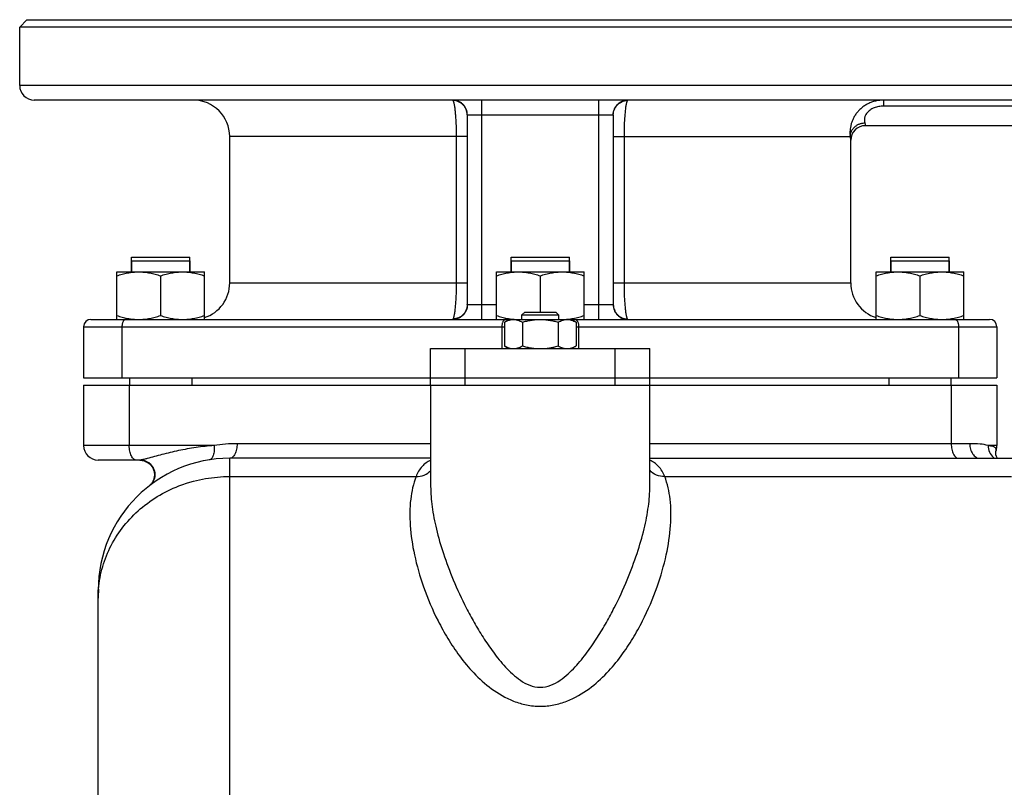
# Model space of a CAD drawing. Units: millimetres. Extents: x -2154 to 1901, y -842 to 1392.
# Drawn here: x 606 to 876, y 433 to 643 of the extents above; entities that cross this region are included whole.
import ezdxf

# ---------------------------------------------------------------- set-up
doc = ezdxf.new("R2010")
doc.units = ezdxf.units.MM
doc.header["$LTSCALE"] = 19.36
doc.layers.get('0').update_dxf_attribs({"linetype": 'CONTINUOUS'})
doc.layers.add('02___PRT_ALL_AXES', color=7, linetype='CONTINUOUS')
doc.layers.add('3_ALL_AXES', color=7, linetype='CONTINUOUS')

msp = doc.modelspace()

# ---------------------------------------------------------------- linework, layer by layer
at = {"color": 7, "linetype": 'CONTINUOUS'}
for p, q in [((608.24, 642.82), (606.24, 640.82)), ((608.24, 642.82), (888.74, 642.82)), ((888.74, 640.82), (606.24, 640.82)), ((636.82, 576.82), (636.82, 573.82)), ((636.82, 576.82), (652.82, 576.82)), ((652.82, 576.82), (652.82, 573.82)), ((740.74, 576.82), (740.74, 573.82)), ((740.74, 576.82), (756.74, 576.82)), ((756.74, 576.82), (756.74, 573.82)), ((844.67, 576.82), (860.67, 576.82)), ((844.67, 576.82), (844.67, 573.82)), ((860.67, 576.82), (860.67, 573.82)), ((632.82, 560.82), (632.82, 573.82)), ((632.82, 573.82), (656.82, 573.82)), ((644.82, 572.74), (644.82, 561.89)), ((656.82, 560.82), (656.82, 573.82)), ((736.74, 560.82), (736.74, 573.82)), ((736.74, 573.82), (760.74, 573.82)), ((748.74, 572.74), (748.74, 562.82)), ((760.74, 560.82), (760.74, 573.82)), ((840.67, 573.82), (864.67, 573.82)), ((840.67, 560.82), (840.67, 573.82)), ((852.67, 572.74), (852.67, 561.89)), ((864.67, 560.82), (864.67, 573.82)), ((738.93, 560.06), (740.24, 560.82)), ((740.24, 560.82), (757.24, 560.82)), ((744.49, 562.82), (743.74, 562.07)), ((743.74, 560.82), (743.74, 562.07)), ((743.74, 562.07), (753.74, 562.07)), ((744.49, 562.82), (752.99, 562.82)), ((752.99, 562.82), (753.74, 562.07)), ((753.74, 562.07), (753.74, 560.82)), ((758.56, 560.06), (757.24, 560.82)), ((623.74, 558.82), (623.74, 544.82)), ((738.93, 560.06), (738.93, 553.58)), ((743.84, 560.06), (743.84, 553.58)), ((753.65, 560.06), (753.65, 553.58)), ((758.56, 560.06), (758.56, 553.58)), ((873.74, 558.82), (873.74, 544.82)), ((740.24, 552.82), (738.93, 553.58)), ((757.24, 552.82), (758.56, 553.58)), ((623.74, 544.82), (718.74, 544.82)), ((636.32, 544.82), (636.32, 542.82)), ((653.32, 544.82), (653.32, 542.82)), ((778.74, 544.82), (873.74, 544.82)), ((844.17, 544.82), (844.17, 542.82)), ((861.17, 544.82), (861.17, 542.82)), ((623.74, 542.82), (623.74, 526.32)), ((623.74, 542.82), (718.74, 542.82)), ((778.74, 542.82), (873.74, 542.82)), ((873.74, 542.82), (873.74, 526.32)), ((873.51, 524.95), (873.52, 525)), ((873.52, 525.01), (873.52, 525)), ((639.13, 522.32), (627.74, 522.32)), ((641.42, 521.6), (641.65, 521.42)), ((718.74, 522.82), (663.74, 522.82)), ((778.74, 522.82), (968.74, 522.82)), ((718.74, 515.14), (718.74, 515.13)), ((778.74, 515.2), (778.74, 515.21)), ((627.74, 283.7), (627.74, 486.82))]:
    msp.add_line(p, q, dxfattribs=at)
at = {"color": 9, "linetype": 'CONTINUOUS'}
for p, q in [((888.74, 624.82), (606.24, 624.82)), ((634.24, 558.82), (634.24, 544.82)), ((738.24, 558.82), (738.24, 552.82)), ((759.24, 558.82), (759.24, 552.82)), ((863.24, 558.82), (863.24, 544.82)), ((636.24, 542.82), (636.24, 526.32)), ((861.24, 542.82), (861.24, 526.82)), ((659.44, 526.32), (623.74, 526.32)), ((718.74, 526.82), (665.74, 526.82)), ((866.3, 526.82), (778.74, 526.82)), ((873.74, 526.32), (871.38, 526.32)), ((663.74, -2.18), (663.74, 522.82)), ((663.74, 517.85), (714.75, 517.85)), ((782.8, 517.85), (877.74, 517.85))]:
    msp.add_line(p, q, dxfattribs=at)
at = {"color": 7, "linetype": 'CONTINUOUS'}
for points in [[(873.41, 524.27), (873.44, 524.67), (873.51, 524.95)], [(873.79, 522.96), (873.6, 523.34), (873.46, 523.79), (873.41, 524.27)], [(639.13, 522.32), (639.2, 522.32), (639.49, 522.3), (639.78, 522.26), (640.06, 522.21), (640.35, 522.13), (640.63, 522.02), (640.91, 521.9), (641.17, 521.76), (641.42, 521.6)], [(641.65, 521.42), (641.87, 521.23), (642.07, 521.03), (642.25, 520.81), (642.42, 520.59), (642.56, 520.37), (642.69, 520.13), (642.8, 519.9), (642.89, 519.66), (642.97, 519.42), (643.03, 519.18), (643.08, 518.94), (643.11, 518.7), (643.12, 518.47), (643.12, 518.24), (643.11, 518.01), (643.09, 517.78), (643.05, 517.56), (643, 517.34), (642.94, 517.13), (642.87, 516.91), (642.79, 516.71), (642.7, 516.52), (642.6, 516.34), (642.5, 516.17), (642.39, 516.01), (642.28, 515.87), (642.18, 515.74), (642.08, 515.63), (641.99, 515.53), (641.9, 515.45), (641.84, 515.39), (641.79, 515.35), (641.76, 515.32), (641.75, 515.32)]]:
    msp.add_lwpolyline(points, dxfattribs=at)
for centre, radius, start, end in [((742.74, 576.52), 15.71, 270.0079, 273.6581), ((754.75, 576.52), 15.71, 266.3418, 269.9922), ((627.74, 526.32), 4, 180, 270), ((869.74, 526.32), 4, 340.8911, 360), ((663.74, 486.82), 36, 90, 180)]:
    msp.add_arc(centre, radius, start, end, dxfattribs=at)
at = {"color": 9, "linetype": 'CONTINUOUS'}
for centre, radius, start, end in [((665.75, 486.76), 40.06, 90.0069, 99.0618), ((874.89, 525.71), 3.38, 230.5759, 238.6588), ((639.48, 518.24), 3.7, 307.6768, 311.3308), ((658.46, 484.56), 30.72, 175.795, 179.9953), ((658.62, 484.55), 30.88, 175.3561, 175.7982)]:
    msp.add_arc(centre, radius, start, end, dxfattribs=at)
at = {"color": 7, "linetype": 'CONTINUOUS'}
for points, knots in [([(632.82, 572.74), (633.31, 572.91), (634.29, 573.2), (635.53, 573.49), (636.54, 573.66), (637.3, 573.75), (638.06, 573.8), (638.57, 573.82), (638.82, 573.82)], [0, 0, 0, 0, 0.25139, 0.501691, 0.626501, 0.751118, 0.875595, 1, 1, 1, 1]), ([(638.82, 573.82), (639.07, 573.82), (639.58, 573.8), (640.34, 573.75), (641.1, 573.66), (642.11, 573.49), (643.35, 573.2), (644.33, 572.91), (644.82, 572.74)], [0, 0, 0, 0, 0.124405, 0.248881, 0.373498, 0.498307, 0.748609, 1, 1, 1, 1]), ([(644.82, 572.74), (645.31, 572.91), (646.29, 573.2), (647.53, 573.49), (648.54, 573.66), (649.3, 573.75), (650.06, 573.8), (650.57, 573.82), (650.82, 573.82)], [0, 0, 0, 0, 0.25139, 0.501691, 0.626501, 0.751118, 0.875595, 1, 1, 1, 1]), ([(650.82, 573.82), (651.07, 573.82), (651.58, 573.8), (652.34, 573.75), (653.1, 573.66), (654.11, 573.49), (655.35, 573.2), (656.33, 572.91), (656.82, 572.74)], [0, 0, 0, 0, 0.124405, 0.248881, 0.373498, 0.498307, 0.748609, 1, 1, 1, 1]), ([(736.74, 572.74), (737.23, 572.91), (738.21, 573.2), (739.46, 573.49), (740.46, 573.66), (741.22, 573.75), (741.98, 573.8), (742.49, 573.82), (742.74, 573.82)], [0, 0, 0, 0, 0.25139, 0.501691, 0.626501, 0.751118, 0.875595, 1, 1, 1, 1]), ([(742.74, 573.82), (743, 573.82), (743.51, 573.8), (744.27, 573.75), (745.02, 573.66), (746.03, 573.49), (747.28, 573.2), (748.26, 572.91), (748.74, 572.74)], [0, 0, 0, 0, 0.124405, 0.248881, 0.373498, 0.498307, 0.748609, 1, 1, 1, 1]), ([(748.74, 572.74), (749.23, 572.91), (750.21, 573.2), (751.46, 573.49), (752.46, 573.66), (753.22, 573.75), (753.98, 573.8), (754.49, 573.82), (754.74, 573.82)], [0, 0, 0, 0, 0.25139, 0.501691, 0.626501, 0.751118, 0.875595, 1, 1, 1, 1]), ([(754.74, 573.82), (755, 573.82), (755.51, 573.8), (756.27, 573.75), (757.02, 573.66), (758.03, 573.49), (759.28, 573.2), (760.26, 572.91), (760.74, 572.74)], [0, 0, 0, 0, 0.124405, 0.248881, 0.373498, 0.498307, 0.748609, 1, 1, 1, 1]), ([(840.67, 572.74), (841.15, 572.91), (842.13, 573.2), (843.38, 573.49), (844.39, 573.66), (845.15, 573.75), (845.91, 573.8), (846.41, 573.82), (846.67, 573.82)], [0, 0, 0, 0, 0.25139, 0.501691, 0.626501, 0.751118, 0.875595, 1, 1, 1, 1]), ([(846.67, 573.82), (846.92, 573.82), (847.43, 573.8), (848.19, 573.75), (848.95, 573.66), (849.95, 573.49), (851.2, 573.2), (852.18, 572.91), (852.67, 572.74)], [0, 0, 0, 0, 0.124405, 0.248881, 0.373498, 0.498307, 0.748609, 1, 1, 1, 1]), ([(852.67, 572.74), (853.15, 572.91), (854.13, 573.2), (855.38, 573.49), (856.39, 573.66), (857.15, 573.75), (857.91, 573.8), (858.41, 573.82), (858.67, 573.82)], [0, 0, 0, 0, 0.25139, 0.501691, 0.626501, 0.751118, 0.875595, 1, 1, 1, 1]), ([(858.67, 573.82), (858.92, 573.82), (859.43, 573.8), (860.19, 573.75), (860.95, 573.66), (861.95, 573.49), (863.2, 573.2), (864.18, 572.91), (864.67, 572.74)], [0, 0, 0, 0, 0.124405, 0.248881, 0.373498, 0.498307, 0.748609, 1, 1, 1, 1]), ([(632.82, 561.89), (633.31, 561.73), (634.29, 561.43), (635.53, 561.14), (636.54, 560.98), (637.3, 560.88), (638.06, 560.83), (638.57, 560.82), (638.82, 560.82)], [0, 0, 0, 0, 0.25139, 0.501691, 0.626501, 0.751118, 0.875595, 1, 1, 1, 1]), ([(638.82, 560.82), (639.07, 560.82), (639.58, 560.83), (640.34, 560.88), (641.1, 560.98), (642.11, 561.14), (643.35, 561.43), (644.33, 561.73), (644.82, 561.89)], [0, 0, 0, 0, 0.124405, 0.248881, 0.373498, 0.498307, 0.748609, 1, 1, 1, 1]), ([(644.82, 561.89), (645.31, 561.73), (646.29, 561.43), (647.53, 561.14), (648.54, 560.98), (649.3, 560.88), (650.06, 560.83), (650.57, 560.82), (650.82, 560.82)], [0, 0, 0, 0, 0.25139, 0.501691, 0.626501, 0.751118, 0.875595, 1, 1, 1, 1]), ([(650.82, 560.82), (651.07, 560.82), (651.58, 560.83), (652.34, 560.88), (653.1, 560.98), (654.11, 561.14), (655.35, 561.43), (656.33, 561.73), (656.82, 561.89)], [0, 0, 0, 0, 0.124405, 0.248881, 0.373498, 0.498307, 0.748609, 1, 1, 1, 1]), ([(736.74, 561.89), (737.23, 561.73), (738.21, 561.43), (739.46, 561.14), (740.46, 560.98), (741.22, 560.88), (741.98, 560.83), (742.49, 560.82), (742.74, 560.82)], [0, 0, 0, 0, 0.25139, 0.501691, 0.626501, 0.751118, 0.875595, 1, 1, 1, 1]), ([(738.93, 560.06), (739.13, 560.17), (739.52, 560.38), (740.03, 560.58), (740.45, 560.7), (740.76, 560.77), (741.07, 560.81), (741.28, 560.82), (741.38, 560.82)], [0, 0, 0, 0, 0.26155, 0.514311, 0.637719, 0.759483, 0.880056, 1, 1, 1, 1]), ([(741.38, 560.82), (741.49, 560.82), (741.7, 560.81), (742.01, 560.77), (742.32, 560.7), (742.73, 560.58), (743.25, 560.38), (743.64, 560.17), (743.84, 560.06)], [0, 0, 0, 0, 0.119944, 0.240516, 0.36228, 0.485687, 0.738449, 1, 1, 1, 1]), ([(743.84, 560.06), (744.24, 560.17), (745.04, 560.38), (746.26, 560.63), (747.5, 560.78), (748.33, 560.82), (748.74, 560.82)], [0, 0, 0, 0, 0.250017, 0.500021, 0.750014, 1, 1, 1, 1]), ([(748.74, 560.82), (749.16, 560.82), (749.99, 560.78), (751.23, 560.63), (752.45, 560.38), (753.25, 560.17), (753.65, 560.06)], [0, 0, 0, 0, 0.249984, 0.499977, 0.749982, 1, 1, 1, 1]), ([(753.65, 560.06), (753.85, 560.17), (754.24, 560.38), (754.76, 560.58), (755.17, 560.7), (755.48, 560.77), (755.79, 560.81), (756, 560.82), (756.11, 560.82)], [0, 0, 0, 0, 0.26155, 0.514311, 0.637719, 0.759483, 0.880056, 1, 1, 1, 1]), ([(754.74, 560.82), (755, 560.82), (755.51, 560.83), (756.27, 560.88), (757.02, 560.98), (758.03, 561.14), (759.28, 561.43), (760.26, 561.73), (760.74, 561.89)], [0, 0, 0, 0, 0.124405, 0.248881, 0.373498, 0.498307, 0.748609, 1, 1, 1, 1]), ([(756.11, 560.82), (756.21, 560.82), (756.42, 560.81), (756.73, 560.77), (757.04, 560.7), (757.45, 560.58), (757.97, 560.38), (758.36, 560.17), (758.56, 560.06)], [0, 0, 0, 0, 0.119944, 0.240516, 0.36228, 0.485687, 0.738449, 1, 1, 1, 1]), ([(840.67, 561.89), (841.15, 561.73), (842.13, 561.43), (843.38, 561.14), (844.39, 560.98), (845.15, 560.88), (845.91, 560.83), (846.41, 560.82), (846.67, 560.82)], [0, 0, 0, 0, 0.25139, 0.501691, 0.626501, 0.751118, 0.875595, 1, 1, 1, 1]), ([(846.67, 560.82), (846.92, 560.82), (847.43, 560.83), (848.19, 560.88), (848.95, 560.98), (849.95, 561.14), (851.2, 561.43), (852.18, 561.73), (852.67, 561.89)], [0, 0, 0, 0, 0.124405, 0.248881, 0.373498, 0.498307, 0.748609, 1, 1, 1, 1]), ([(852.67, 561.89), (853.15, 561.73), (854.13, 561.43), (855.38, 561.14), (856.39, 560.98), (857.15, 560.88), (857.91, 560.83), (858.41, 560.82), (858.67, 560.82)], [0, 0, 0, 0, 0.25139, 0.501691, 0.626501, 0.751118, 0.875595, 1, 1, 1, 1]), ([(858.67, 560.82), (858.92, 560.82), (859.43, 560.83), (860.19, 560.88), (860.95, 560.98), (861.95, 561.14), (863.2, 561.43), (864.18, 561.73), (864.67, 561.89)], [0, 0, 0, 0, 0.124405, 0.248881, 0.373498, 0.498307, 0.748609, 1, 1, 1, 1]), ([(738.93, 553.58), (739.13, 553.46), (739.52, 553.25), (740.03, 553.05), (740.45, 552.93), (740.76, 552.87), (741.07, 552.83), (741.28, 552.82), (741.38, 552.82)], [0, 0, 0, 0, 0.26155, 0.514311, 0.637719, 0.759483, 0.880056, 1, 1, 1, 1]), ([(741.38, 552.82), (741.49, 552.82), (741.7, 552.83), (742.01, 552.87), (742.32, 552.93), (742.73, 553.05), (743.25, 553.25), (743.64, 553.46), (743.84, 553.58)], [0, 0, 0, 0, 0.119944, 0.240516, 0.36228, 0.485687, 0.738449, 1, 1, 1, 1]), ([(743.84, 553.58), (744.24, 553.46), (745.04, 553.25), (746.26, 553.01), (747.5, 552.85), (748.33, 552.82), (748.74, 552.82)], [0, 0, 0, 0, 0.250017, 0.500021, 0.750014, 1, 1, 1, 1]), ([(748.74, 552.82), (749.16, 552.82), (749.99, 552.85), (751.23, 553.01), (752.45, 553.25), (753.25, 553.46), (753.65, 553.58)], [0, 0, 0, 0, 0.249984, 0.499977, 0.749982, 1, 1, 1, 1]), ([(753.65, 553.58), (753.85, 553.46), (754.24, 553.25), (754.76, 553.05), (755.17, 552.93), (755.48, 552.87), (755.79, 552.83), (756, 552.82), (756.11, 552.82)], [0, 0, 0, 0, 0.26155, 0.514311, 0.637719, 0.759483, 0.880056, 1, 1, 1, 1]), ([(756.11, 552.82), (756.21, 552.82), (756.42, 552.83), (756.73, 552.87), (757.04, 552.93), (757.45, 553.05), (757.97, 553.25), (758.36, 553.46), (758.56, 553.58)], [0, 0, 0, 0, 0.119944, 0.240516, 0.36228, 0.485687, 0.738449, 1, 1, 1, 1])]:
    msp.add_open_spline(points, degree=3, knots=knots, dxfattribs=at)
at = {"color": 9, "linetype": 'CONTINUOUS'}
for points, knots in [([(638.24, 522.32), (638.11, 522.32), (637.83, 522.38), (637.45, 522.62), (637.1, 523), (636.68, 523.71), (636.34, 524.83), (636.24, 525.8), (636.24, 526.32)], [0, 0, 0, 0, 0.082156, 0.173102, 0.277933, 0.398426, 0.681611, 1, 1, 1, 1]), ([(659.44, 526.32), (657.79, 526.19), (654.53, 525.82), (649.77, 524.98), (645.31, 523.91), (642.46, 523.1), (641.11, 522.74)], [0, 0, 0, 0, 0.26494, 0.525621, 0.775488, 1, 1, 1, 1]), ([(659.44, 526.32), (659.5, 525.84), (659.52, 524.93), (659.34, 523.85), (659.04, 523.15), (658.7, 522.65), (658.32, 522.41), (658.07, 522.37)], [0, 0, 0, 0, 0.321326, 0.603676, 0.723538, 0.828125, 1, 1, 1, 1]), ([(665.74, 526.82), (665.74, 526.3), (665.65, 525.33), (665.3, 524.21), (664.89, 523.5), (664.54, 523.12), (664.16, 522.88), (663.88, 522.82), (663.74, 522.82)], [0, 0, 0, 0, 0.318389, 0.601574, 0.722067, 0.826898, 0.917844, 1, 1, 1, 1]), ([(861.24, 526.82), (861.24, 526.3), (861.34, 525.33), (861.68, 524.21), (862.1, 523.5), (862.45, 523.12), (862.83, 522.88), (863.11, 522.82), (863.24, 522.82)], [0, 0, 0, 0, 0.318389, 0.601574, 0.722067, 0.826898, 0.917844, 1, 1, 1, 1]), ([(866.3, 526.82), (866.3, 526.3), (866.44, 525.3), (867.02, 523.99), (867.94, 523.06), (868.74, 522.82), (869.11, 522.82)], [0, 0, 0, 0, 0.288656, 0.556373, 0.791316, 1, 1, 1, 1]), ([(871.38, 526.32), (870.67, 526.53), (868.96, 526.78), (867.26, 526.82), (866.3, 526.82)], [0, 0, 0, 0, 0.43983, 1, 1, 1, 1]), ([(871.38, 526.32), (871.36, 525.7), (871.55, 524.48), (872.29, 523.46), (872.74, 523.09)], [0, 0, 0, 0, 0.5117, 1, 1, 1, 1]), ([(873.05, 525.86), (872.83, 525.98), (872.27, 526.16), (871.71, 526.27), (871.38, 526.32)], [0, 0, 0, 0, 0.430957, 1, 1, 1, 1]), ([(873.52, 525.01), (873.55, 525.09), (873.58, 525.25), (873.5, 525.5), (873.31, 525.7), (873.14, 525.81), (873.05, 525.86)], [0, 0, 0, 0, 0.231463, 0.451108, 0.698644, 1, 1, 1, 1]), ([(639.7, 522.4), (639.59, 522.38), (639.4, 522.34), (639.21, 522.32), (639.13, 522.32)], [0, 0, 0, 0, 0.568219, 1, 1, 1, 1]), ([(641.11, 522.74), (640.98, 522.71), (640.52, 522.58), (640.05, 522.47), (639.7, 522.4)], [0, 0, 0, 0, 0.271011, 1, 1, 1, 1]), ([(639.7, 522.4), (640.08, 522.35), (640.59, 522.2), (641.05, 521.96), (641.17, 521.9)], [0, 0, 0, 0, 0.747882, 1, 1, 1, 1]), ([(641.17, 521.9), (641.71, 521.58), (642.67, 520.68), (643.34, 518.85), (643.12, 516.93), (642.39, 515.87), (641.93, 515.46)], [0, 0, 0, 0, 0.252773, 0.505023, 0.753991, 1, 1, 1, 1]), ([(718.74, 522.25), (718.3, 522.07), (717.44, 521.61), (715.92, 520.24), (715.15, 518.84), (714.75, 517.85)], [0, 0, 0, 0, 0.235752, 0.472818, 1, 1, 1, 1]), ([(782.8, 517.85), (782.39, 518.85), (781.61, 520.26), (780.06, 521.63), (779.2, 522.09), (778.75, 522.27)], [0, 0, 0, 0, 0.526863, 0.763824, 1, 1, 1, 1]), ([(627.85, 487.05), (628.01, 489.12), (628.77, 493.26), (631.14, 499.13), (634.64, 504.48), (640.68, 510.72), (650.4, 516.32), (659.29, 517.85), (663.74, 517.85)], [0, 0, 0, 0, 0.120398, 0.241669, 0.364407, 0.488904, 0.742084, 1, 1, 1, 1]), ([(714.75, 517.85), (713.98, 515.86), (713, 511.39), (712.96, 504.14), (714.19, 496.08), (716.72, 487.29), (719.95, 479.68), (723.4, 473.43), (726.61, 468.61), (730.52, 463.9), (735.36, 459.52), (740.37, 456.62), (744.99, 455.25), (747.49, 455), (748.74, 455)], [0, 0, 0, 0, 0.080759, 0.171275, 0.273704, 0.388859, 0.517096, 0.586335, 0.659213, 0.73615, 0.817935, 0.905791, 0.952337, 1, 1, 1, 1]), ([(714.75, 517.85), (715.5, 517.81), (717.03, 518.05), (718.28, 518.95), (718.75, 519.51)], [0, 0, 0, 0, 0.508713, 1, 1, 1, 1]), ([(748.74, 455), (750, 455), (752.49, 455.25), (757.12, 456.62), (762.13, 459.52), (766.97, 463.9), (770.88, 468.61), (774.1, 473.43), (777.56, 479.67), (780.8, 487.29), (783.34, 496.07), (784.58, 504.14), (784.55, 511.39), (783.56, 515.86), (782.8, 517.85)], [0, 0, 0, 0, 0.047656, 0.094196, 0.182043, 0.263821, 0.340754, 0.413636, 0.482885, 0.611141, 0.726312, 0.828743, 0.919247, 1, 1, 1, 1]), ([(782.8, 517.85), (782.03, 517.81), (780.48, 518.05), (779.21, 518.98), (778.74, 519.55)], [0, 0, 0, 0, 0.508733, 1, 1, 1, 1]), ([(718.74, 515.13), (718.74, 513.28), (719.06, 509.35), (720.27, 503.2), (722.22, 496.52), (724.94, 489.3), (727.84, 483.04), (730.64, 477.84), (733.09, 473.77), (735.4, 470.38), (737.48, 467.69), (739.21, 465.69), (741.12, 463.76), (743.29, 462), (745.81, 460.58), (747.76, 460.17), (748.74, 460.17)], [0, 0, 0, 0, 0.084715, 0.179668, 0.285498, 0.402597, 0.531354, 0.600325, 0.67254, 0.748206, 0.787429, 0.827641, 0.868918, 0.911372, 0.95513, 1, 1, 1, 1]), ([(748.74, 460.17), (749.73, 460.17), (751.68, 460.58), (754.2, 462), (756.37, 463.77), (758.28, 465.7), (760.01, 467.7), (762.09, 470.39), (764.4, 473.78), (766.85, 477.85), (769.65, 483.07), (772.55, 489.34), (775.26, 496.56), (777.22, 503.26), (778.42, 509.41), (778.74, 513.34), (778.74, 515.2)], [0, 0, 0, 0, 0.044848, 0.088583, 0.131016, 0.172274, 0.212468, 0.251674, 0.32731, 0.399507, 0.468478, 0.597258, 0.714396, 0.820283, 0.91528, 1, 1, 1, 1])]:
    msp.add_open_spline(points, degree=3, knots=knots, dxfattribs=at)
at = {"layer": '02___PRT_ALL_AXES', "color": 7, "linetype": 'CONTINUOUS'}
for p, q in [((636.82, 573.82), (636.82, 577.82)), ((636.82, 577.82), (652.82, 577.82)), ((652.82, 573.82), (652.82, 577.82)), ((740.74, 573.82), (740.74, 577.82)), ((740.75, 577.82), (756.74, 577.82)), ((756.74, 573.82), (756.74, 577.82)), ((844.67, 577.82), (860.66, 577.82)), ((844.67, 573.82), (844.67, 577.82)), ((860.67, 573.82), (860.67, 577.82)), ((718.74, 542.82), (718.74, 515.14)), ((718.74, 542.82), (719.12, 542.82)), ((743.24, 542.82), (754.24, 542.82)), ((778.36, 542.82), (778.74, 542.82)), ((778.74, 515.21), (778.74, 542.82))]:
    msp.add_line(p, q, dxfattribs=at)
at = {"layer": '3_ALL_AXES', "color": 7, "linetype": 'CONTINUOUS'}
for p, q in [((606.24, 624.82), (606.24, 640.82)), ((886.56, 620.82), (610.24, 620.82)), ((728.74, 616.75), (728.74, 564.88)), ((768.74, 616.75), (768.74, 564.88)), ((887.24, 613.82), (837.74, 613.82)), ((663.74, 570.82), (663.74, 610.82)), ((833.74, 570.82), (833.74, 609.82)), ((625.74, 560.82), (740.24, 560.82)), ((757.24, 560.82), (871.74, 560.82)), ((718.74, 542.82), (718.74, 552.82)), ((718.74, 552.82), (778.74, 552.82)), ((778.74, 542.82), (778.74, 552.82)), ((718.74, 544.82), (778.74, 544.82)), ((718.74, 542.82), (718.82, 542.82)), ((718.94, 542.82), (744.2, 542.82)), ((753.28, 542.82), (778.55, 542.82)), ((778.67, 542.82), (778.74, 542.82))]:
    msp.add_line(p, q, dxfattribs=at)
at = {"layer": '3_ALL_AXES', "color": 9, "linetype": 'CONTINUOUS'}
for p, q in [((732.74, 560.82), (732.74, 620.82)), ((764.74, 560.82), (764.74, 620.82)), ((842.74, 620.82), (842.74, 619.17)), ((887.05, 619.17), (842.74, 619.17)), ((728.77, 616.82), (768.72, 616.82)), ((728.74, 610.82), (663.74, 610.82)), ((725.82, 570.82), (725.82, 610.82)), ((768.74, 610.82), (833.57, 610.82)), ((771.67, 610.82), (771.67, 570.82)), ((663.74, 570.82), (728.74, 570.82)), ((768.74, 570.82), (833.74, 570.82)), ((736.74, 564.82), (728.77, 564.82)), ((768.72, 564.82), (760.74, 564.82)), ((623.74, 558.82), (738.93, 558.82)), ((758.56, 558.82), (873.74, 558.82)), ((728.23, 544.82), (728.23, 552.82)), ((769.26, 544.82), (769.26, 552.82)), ((728.23, 542.82), (728.23, 544.82)), ((769.26, 542.82), (769.26, 544.82))]:
    msp.add_line(p, q, dxfattribs=at)
at = {"layer": '3_ALL_AXES', "color": 7, "linetype": 'CONTINUOUS'}
for centre, radius, start, end in [((610.24, 624.82), 4, 180, 270), ((653.74, 610.82), 10, 0, 90), ((837.74, 609.82), 4, 90, 180), ((653.74, 570.82), 10, 287.9208, 360), ((843.74, 570.82), 10, 180, 252.0792), ((625.74, 558.82), 2, 90, 180), ((871.74, 558.82), 2, 0, 90)]:
    msp.add_arc(centre, radius, start, end, dxfattribs=at)
at = {"layer": '3_ALL_AXES', "color": 9, "linetype": 'CONTINUOUS'}
for centre, radius, start, end in [((894.67, 628.04), 58.68, 193.2572, 194.0256), ((933.1, 627.94), 100.99, 189.763, 190.3391)]:
    msp.add_arc(centre, radius, start, end, dxfattribs=at)
for points, knots in [([(728.77, 616.82), (728.77, 617.08), (728.72, 617.6), (728.49, 618.36), (728.12, 619.05), (727.71, 619.56), (727.32, 619.91), (727.01, 620.15), (726.67, 620.35), (726.32, 620.52), (725.95, 620.65), (725.57, 620.75), (725.19, 620.8), (724.93, 620.82), (724.8, 620.82)], [0, 0, 0, 0, 0.125343, 0.250622, 0.375784, 0.500792, 0.563309, 0.625784, 0.688221, 0.750623, 0.812995, 0.875343, 0.937676, 1, 1, 1, 1]), ([(724.9, 620.71), (724.88, 620.72), (724.87, 620.75), (724.85, 620.77), (724.83, 620.79), (724.82, 620.8), (724.81, 620.81), (724.81, 620.81), (724.8, 620.82), (724.8, 620.82)], [0, 0, 0, 0, 0.402178, 0.564551, 0.70118, 0.812258, 0.898188, 0.959876, 1, 1, 1, 1]), ([(725.82, 610.82), (725.82, 611.41), (725.81, 612.58), (725.76, 614.28), (725.69, 615.63), (725.61, 616.65), (725.55, 617.35), (725.48, 617.99), (725.41, 618.58), (725.33, 619.1), (725.25, 619.56), (725.18, 619.9), (725.12, 620.14), (725.08, 620.29), (725.03, 620.42), (724.99, 620.53), (724.94, 620.63), (724.91, 620.68), (724.9, 620.71)], [0, 0, 0, 0, 0.1782, 0.350665, 0.511902, 0.586716, 0.656885, 0.721882, 0.78123, 0.834508, 0.881352, 0.921468, 0.938933, 0.954645, 0.968594, 0.980784, 0.991236, 1, 1, 1, 1]), ([(728.74, 616.75), (728.74, 617), (728.69, 617.51), (728.48, 618.24), (728.12, 618.92), (727.64, 619.51), (727.06, 620.01), (726.39, 620.39), (725.66, 620.63), (725.15, 620.7), (724.9, 620.71)], [0, 0, 0, 0, 0.124379, 0.248851, 0.373494, 0.498364, 0.62348, 0.748828, 0.87436, 1, 1, 1, 1]), ([(768.72, 616.82), (768.72, 617.08), (768.77, 617.6), (769, 618.36), (769.36, 619.05), (769.78, 619.56), (770.17, 619.91), (770.48, 620.15), (770.81, 620.35), (771.17, 620.52), (771.53, 620.65), (771.91, 620.75), (772.3, 620.8), (772.56, 620.82), (772.69, 620.82)], [0, 0, 0, 0, 0.125343, 0.250622, 0.375784, 0.500792, 0.563309, 0.625784, 0.688221, 0.750623, 0.812995, 0.875343, 0.937676, 1, 1, 1, 1]), ([(768.74, 616.75), (768.74, 617), (768.79, 617.51), (769.01, 618.24), (769.37, 618.92), (769.85, 619.51), (770.43, 620.01), (771.1, 620.39), (771.83, 620.63), (772.34, 620.7), (772.59, 620.71)], [0, 0, 0, 0, 0.124379, 0.248851, 0.373494, 0.498364, 0.62348, 0.748828, 0.87436, 1, 1, 1, 1]), ([(772.59, 620.71), (772.58, 620.68), (772.54, 620.63), (772.5, 620.53), (772.46, 620.42), (772.41, 620.29), (772.37, 620.14), (772.31, 619.9), (772.24, 619.56), (772.15, 619.1), (772.08, 618.58), (772.01, 617.99), (771.94, 617.35), (771.88, 616.65), (771.8, 615.63), (771.73, 614.28), (771.68, 612.58), (771.67, 611.41), (771.67, 610.82)], [0, 0, 0, 0, 0.008764, 0.019216, 0.031406, 0.045355, 0.061067, 0.078532, 0.118648, 0.165492, 0.21877, 0.278118, 0.343114, 0.413283, 0.488098, 0.649335, 0.821799, 1, 1, 1, 1]), ([(772.69, 620.82), (772.69, 620.82), (772.68, 620.81), (772.68, 620.81), (772.67, 620.8), (772.65, 620.79), (772.64, 620.77), (772.62, 620.75), (772.6, 620.72), (772.59, 620.71)], [0, 0, 0, 0, 0.040122, 0.101812, 0.187741, 0.298819, 0.435448, 0.597821, 1, 1, 1, 1]), ([(842.74, 620.82), (842.37, 620.82), (841.81, 620.79), (841.06, 620.68), (840.33, 620.53), (839.45, 620.27), (838.6, 619.91), (837.96, 619.56), (837.35, 619.19), (836.64, 618.66), (835.88, 617.94), (835.23, 617.15), (834.69, 616.33), (834.26, 615.47), (833.94, 614.62), (833.71, 613.77), (833.57, 612.96), (833.5, 611.98), (833.52, 611.27), (833.57, 610.82)], [0, 0, 0, 0, 0.073345, 0.109896, 0.146326, 0.2187, 0.290303, 0.325767, 0.360959, 0.430382, 0.498365, 0.564659, 0.629012, 0.691164, 0.750845, 0.807764, 0.861589, 0.911925, 1, 1, 1, 1]), ([(842.74, 619.17), (842.29, 619.17), (841.62, 619.11), (840.75, 618.91), (840.12, 618.71), (839.54, 618.44), (839.02, 618.12), (838.56, 617.75), (838.19, 617.35), (837.9, 616.94), (837.7, 616.53), (837.56, 616.14), (837.49, 615.77), (837.46, 615.43), (837.47, 615.03), (837.52, 614.75), (837.56, 614.58)], [0, 0, 0, 0, 0.169179, 0.252879, 0.335209, 0.415406, 0.492523, 0.565536, 0.633562, 0.696101, 0.753123, 0.804951, 0.852055, 0.894872, 0.933719, 1, 1, 1, 1]), ([(728.74, 616.75), (728.74, 616.76), (728.74, 616.78), (728.75, 616.8), (728.75, 616.81), (728.76, 616.81), (728.76, 616.82), (728.77, 616.82), (728.77, 616.82)], [0, 0, 0, 0, 0.369515, 0.641593, 0.74607, 0.835114, 0.916499, 1, 1, 1, 1]), ([(768.72, 616.82), (768.72, 616.82), (768.72, 616.82), (768.73, 616.81), (768.73, 616.81), (768.74, 616.8), (768.74, 616.78), (768.74, 616.76), (768.74, 616.75)], [0, 0, 0, 0, 0.083501, 0.164885, 0.253926, 0.358402, 0.630482, 1, 1, 1, 1]), ([(833.57, 610.82), (833.57, 610.94), (833.59, 611.18), (833.65, 611.54), (833.75, 611.9), (833.89, 612.24), (834.06, 612.57), (834.33, 612.99), (834.75, 613.47), (835.36, 613.94), (835.93, 614.23), (836.41, 614.41), (836.79, 614.5), (837.17, 614.56), (837.43, 614.58), (837.56, 614.58)], [0, 0, 0, 0, 0.060356, 0.120921, 0.181751, 0.242893, 0.304383, 0.36624, 0.490929, 0.616998, 0.744141, 0.808043, 0.872033, 0.936042, 1, 1, 1, 1]), ([(724.9, 560.93), (724.91, 560.95), (724.94, 561.01), (724.99, 561.1), (725.03, 561.21), (725.08, 561.35), (725.12, 561.5), (725.18, 561.73), (725.25, 562.07), (725.33, 562.53), (725.41, 563.06), (725.48, 563.64), (725.55, 564.29), (725.61, 564.98), (725.69, 566), (725.76, 567.36), (725.81, 569.06), (725.82, 570.22), (725.82, 570.82)], [0, 0, 0, 0, 0.008764, 0.019216, 0.031406, 0.045355, 0.061067, 0.078532, 0.118648, 0.165492, 0.21877, 0.278118, 0.343114, 0.413283, 0.488098, 0.649335, 0.821799, 1, 1, 1, 1]), ([(771.67, 570.82), (771.67, 570.22), (771.68, 569.06), (771.73, 567.36), (771.8, 566), (771.88, 564.98), (771.94, 564.29), (772.01, 563.64), (772.08, 563.06), (772.15, 562.53), (772.24, 562.07), (772.31, 561.73), (772.37, 561.5), (772.41, 561.35), (772.46, 561.21), (772.5, 561.1), (772.54, 561.01), (772.58, 560.95), (772.59, 560.93)], [0, 0, 0, 0, 0.1782, 0.350665, 0.511902, 0.586716, 0.656885, 0.721882, 0.78123, 0.834508, 0.881352, 0.921468, 0.938933, 0.954645, 0.968594, 0.980784, 0.991236, 1, 1, 1, 1]), ([(728.77, 564.82), (728.77, 564.56), (728.72, 564.03), (728.49, 563.28), (728.12, 562.58), (727.71, 562.07), (727.32, 561.72), (727.01, 561.49), (726.67, 561.28), (726.32, 561.12), (725.95, 560.98), (725.57, 560.89), (725.19, 560.83), (724.93, 560.82), (724.8, 560.82)], [0, 0, 0, 0, 0.125343, 0.250622, 0.375784, 0.500792, 0.563309, 0.625784, 0.688221, 0.750623, 0.812995, 0.875343, 0.937676, 1, 1, 1, 1]), ([(728.74, 564.88), (728.74, 564.63), (728.69, 564.12), (728.48, 563.39), (728.12, 562.72), (727.64, 562.12), (727.06, 561.62), (726.39, 561.25), (725.66, 561), (725.15, 560.94), (724.9, 560.93)], [0, 0, 0, 0, 0.124379, 0.248851, 0.373494, 0.498364, 0.62348, 0.748828, 0.87436, 1, 1, 1, 1]), ([(728.77, 564.82), (728.77, 564.82), (728.76, 564.82), (728.76, 564.82), (728.75, 564.83), (728.75, 564.84), (728.74, 564.86), (728.74, 564.87), (728.74, 564.88)], [0, 0, 0, 0, 0.083501, 0.164885, 0.253926, 0.358403, 0.630482, 1, 1, 1, 1]), ([(768.74, 564.88), (768.74, 564.87), (768.74, 564.86), (768.74, 564.84), (768.73, 564.83), (768.73, 564.82), (768.72, 564.82), (768.72, 564.82), (768.72, 564.82)], [0, 0, 0, 0, 0.369515, 0.641593, 0.746071, 0.835114, 0.916499, 1, 1, 1, 1]), ([(768.72, 564.82), (768.72, 564.56), (768.77, 564.03), (769, 563.28), (769.36, 562.58), (769.78, 562.07), (770.17, 561.72), (770.48, 561.49), (770.81, 561.28), (771.17, 561.12), (771.53, 560.98), (771.91, 560.89), (772.3, 560.83), (772.56, 560.82), (772.69, 560.82)], [0, 0, 0, 0, 0.125343, 0.250622, 0.375784, 0.500792, 0.563309, 0.625784, 0.688221, 0.750623, 0.812995, 0.875343, 0.937676, 1, 1, 1, 1]), ([(768.74, 564.88), (768.74, 564.63), (768.79, 564.12), (769.01, 563.39), (769.37, 562.72), (769.85, 562.12), (770.43, 561.62), (771.1, 561.25), (771.83, 561), (772.34, 560.94), (772.59, 560.93)], [0, 0, 0, 0, 0.124379, 0.248851, 0.373494, 0.498364, 0.62348, 0.748828, 0.87436, 1, 1, 1, 1]), ([(635.24, 560.82), (635.21, 560.82), (635.14, 560.81), (635.05, 560.78), (634.95, 560.73), (634.86, 560.66), (634.77, 560.58), (634.68, 560.48), (634.61, 560.36), (634.51, 560.18), (634.4, 559.92), (634.31, 559.58), (634.26, 559.2), (634.24, 558.95), (634.24, 558.82)], [0, 0, 0, 0, 0.040689, 0.082521, 0.126508, 0.173448, 0.223898, 0.278184, 0.336439, 0.398629, 0.53397, 0.681834, 0.838608, 1, 1, 1, 1]), ([(724.8, 560.82), (724.8, 560.82), (724.81, 560.82), (724.81, 560.82), (724.82, 560.83), (724.83, 560.84), (724.85, 560.86), (724.87, 560.89), (724.88, 560.91), (724.9, 560.93)], [0, 0, 0, 0, 0.040122, 0.101812, 0.187741, 0.298819, 0.435448, 0.597821, 1, 1, 1, 1]), ([(739.24, 560.82), (739.21, 560.82), (739.14, 560.81), (739.05, 560.78), (738.95, 560.73), (738.86, 560.66), (738.77, 560.58), (738.68, 560.48), (738.61, 560.36), (738.51, 560.18), (738.4, 559.92), (738.31, 559.58), (738.26, 559.2), (738.24, 558.95), (738.24, 558.82)], [0, 0, 0, 0, 0.040689, 0.082521, 0.126508, 0.173448, 0.223898, 0.278184, 0.336439, 0.398629, 0.53397, 0.681834, 0.838608, 1, 1, 1, 1]), ([(758.24, 560.82), (758.28, 560.82), (758.34, 560.81), (758.44, 560.78), (758.54, 560.73), (758.63, 560.66), (758.72, 560.58), (758.8, 560.48), (758.88, 560.36), (758.98, 560.18), (759.09, 559.92), (759.18, 559.58), (759.23, 559.2), (759.24, 558.95), (759.24, 558.82)], [0, 0, 0, 0, 0.040689, 0.082521, 0.126508, 0.173448, 0.223898, 0.278184, 0.336439, 0.398629, 0.53397, 0.681834, 0.838608, 1, 1, 1, 1]), ([(772.59, 560.93), (772.6, 560.91), (772.62, 560.89), (772.64, 560.86), (772.65, 560.84), (772.67, 560.83), (772.68, 560.82), (772.68, 560.82), (772.69, 560.82), (772.69, 560.82)], [0, 0, 0, 0, 0.402178, 0.564551, 0.70118, 0.812258, 0.898188, 0.959876, 1, 1, 1, 1]), ([(862.24, 560.82), (862.28, 560.82), (862.34, 560.81), (862.44, 560.78), (862.54, 560.73), (862.63, 560.66), (862.72, 560.58), (862.8, 560.48), (862.88, 560.36), (862.98, 560.18), (863.09, 559.92), (863.18, 559.58), (863.23, 559.2), (863.24, 558.95), (863.24, 558.82)], [0, 0, 0, 0, 0.040689, 0.082521, 0.126508, 0.173448, 0.223898, 0.278184, 0.336439, 0.398629, 0.53397, 0.681834, 0.838608, 1, 1, 1, 1])]:
    msp.add_open_spline(points, degree=3, knots=knots, dxfattribs=at)

doc.saveas('drawing.dxf')
